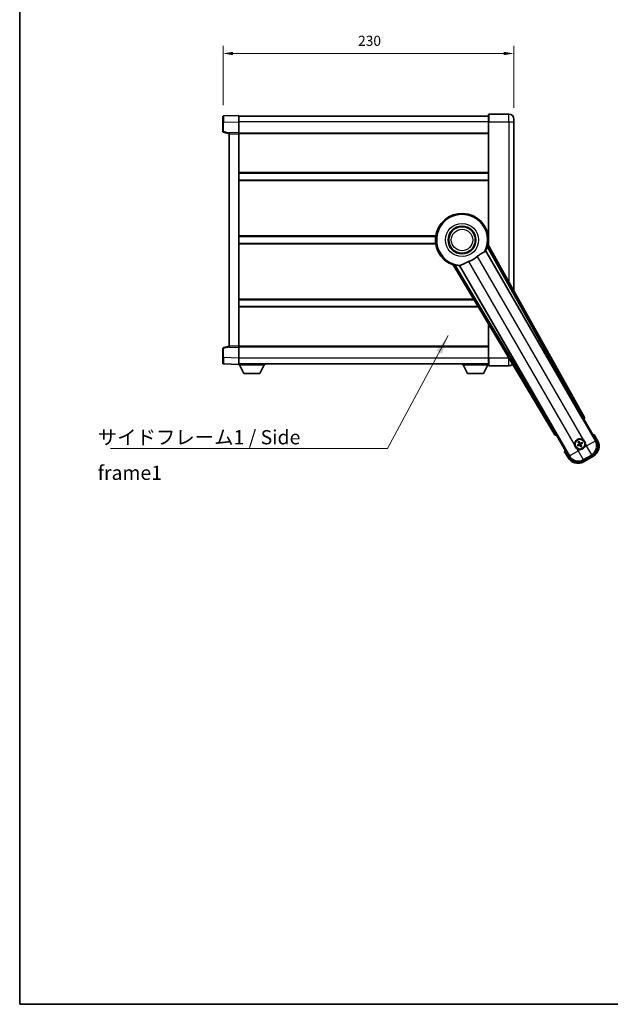
# Model space of a CAD drawing. Units: millimetres. Extents: x 87 to 9541, y 48 to 1734.
# Drawn here: x 2443 to 2910, y 48 to 827 of the extents above; entities that cross this region are included whole.
import ezdxf

# ---------------------------------------------------------------- set-up
doc = ezdxf.new("R2010")
doc.units = ezdxf.units.MM
doc.header["$LTSCALE"] = 6
doc.layers.get('Defpoints').update_dxf_attribs({"lineweight": 25})
for name, color, linetype, lineweight in [('Border (ISO)', 7, 'Continuous', 35), ('Dimension (ISO)', 7, 'Continuous', 18), ('Dimension (ISO) @ 1', 7, 'Continuous', 18), ('Symbol (ISO)', 7, 'Continuous', 18), ('Visible (ISO)', 7, 'Continuous', 35), ('Visible Narrow (ISO)', 7, 'Continuous', 25)]:
    doc.layers.add(name, color=color, linetype=linetype, lineweight=lineweight)
doc.styles.add('Note Text (TK)', font='txt')
doc.dimstyles.new('Default - Method 1b (TK)', dxfattribs={"dimscale": 6, "dimtxt": 2.5, "dimasz": 2.5, "dimexe": 1, "dimexo": 1.5, "dimgap": 1, "dimtad": 1, "dimtoh": 1, "dimrnd": 1e-08, "dimdsep": 46, "dimtxsty": 'Note Text (TK)', "dimcen": 0.09, "dimdle": 5, "dimclrd": 100, "dimclre": 100, "dimclrt": 7, "dimadec": 1, "dimazin": 1, "dimtfac": 1, "dimtmove": 0, "dimatfit": 3, "dimfxl": 1, "dimtolj": 1, "dimlwd": -1, "dimlwe": -1, "dimarcsym": 0})
doc.dimstyles.new('Default - Method 1b (TK)$7', dxfattribs={"dimscale": 6, "dimtxt": 2.5, "dimasz": 2.5, "dimexe": 1, "dimexo": 1.5, "dimgap": 1, "dimtad": 1, "dimtoh": 1, "dimrnd": 1e-08, "dimdsep": 46, "dimtxsty": 'Note Text (TK)', "dimcen": 0.09, "dimdle": 5, "dimclrd": 100, "dimclre": 100, "dimclrt": 7, "dimadec": 1, "dimazin": 1, "dimtfac": 1, "dimtmove": 0, "dimatfit": 3, "dimfxl": 1, "dimtolj": 1, "dimlwd": -1, "dimlwe": -1, "dimarcsym": 0})

# ---------------------------------------------------------------- blocks, each defined once
blk = doc.blocks.new('図面枠 tk図枠')
at = {"layer": 'Border (ISO)'}
for p, q in [((14.5, 289), (14.5, 8)), ((14.5, 8), (405.5, 8))]:
    blk.add_line(p, q, dxfattribs=at)
blk = doc.blocks.new('*D287')
at = {"layer": 'Defpoints', "color": 0}
for p in [(2833.75, 800.04), (2603.75, 750.12), (2833.75, 748.04)]:
    blk.add_point(p, dxfattribs=at)
at = {"layer": 'Dimension (ISO)', "color": 100}
for p, q in [((2603.75, 759.12), (2603.75, 806.04)), ((2833.75, 757.04), (2833.75, 806.04)), ((2611.75, 800.04), (2825.75, 800.04))]:
    blk.add_line(p, q, dxfattribs=at)
for points in [[(2611.75, 801.37), (2611.75, 798.7), (2603.75, 800.04)], [(2825.75, 801.37), (2825.75, 798.7), (2833.75, 800.04)]]:
    blk.add_solid(points, dxfattribs=at)
at = {"layer": 'Dimension (ISO)', "color": 7, "insert": (2710.52, 810.04), "char_height": 8, "attachment_point": 4, "style": 'Note Text (TK)'}
blk.add_mtext('\\A1;230', dxfattribs=at)

msp = doc.modelspace()

# ---------------------------------------------------------------- linework, layer by layer
at = {"layer": 'Visible (ISO)'}
for p, q in [((2603.7459, 745.6217), (2603.7459, 750.119)), ((2616.2459, 751.0383), (2604.2284, 750.6187)), ((2616.2459, 751.0383), (2616.2459, 746.0414)), ((2813.7459, 750.5383), (2616.2459, 750.5383)), ((2813.7459, 746.0383), (2813.7459, 751.7883)), ((2829.7459, 752.0383), (2813.9959, 752.0383)), ((2833.7459, 748.0383), (2833.7459, 746.0383)), ((2603.7459, 745.6217), (2603.7459, 738.2074)), ((2616.2459, 746.0414), (2616.2459, 737.5383)), ((2813.7459, 746.0383), (2813.7459, 648.2069)), ((2833.7459, 612.2425), (2833.7459, 746.0383)), ((2604.1218, 737.723), (2608.7459, 736.5383)), ((2616.2459, 737.5383), (2608.7459, 737.2764)), ((2608.7459, 736.277), (2608.7459, 737.2764)), ((2608.7459, 736.277), (2608.7459, 568.7996)), ((2616.2459, 737.5383), (2616.2459, 736.5389)), ((2813.7459, 737.0383), (2616.2459, 737.0383)), ((2616.2459, 736.5389), (2616.2459, 568.5377)), ((2813.7459, 705.2883), (2616.2459, 705.2883)), ((2813.7459, 699.7883), (2616.2459, 699.7883)), ((2771.9267, 655.2883), (2616.2459, 655.2883)), ((2813.7459, 655.2883), (2813.5651, 655.2883)), ((2771.9267, 649.7883), (2616.2459, 649.7883)), ((2889.4608, 512.0547), (2813.4118, 648.8076)), ((2813.7459, 649.7883), (2813.5651, 649.7883)), ((2811.3224, 644.138), (2887.7765, 511.7157)), ((2785.6438, 632.7757), (2866.0508, 498.539)), ((2867.1866, 499.8281), (2790.7325, 632.2504)), ((2802.1086, 605.2883), (2616.2459, 605.2883)), ((2805.4031, 599.7883), (2616.2459, 599.7883)), ((2813.7459, 585.8603), (2813.7459, 559.0383)), ((2608.7459, 568.5383), (2604.1218, 567.3536)), ((2608.7459, 567.8002), (2608.7459, 568.7996)), ((2616.2459, 568.5377), (2616.2459, 567.5383)), ((2603.7459, 566.8693), (2603.7459, 559.4549)), ((2608.7459, 567.8002), (2616.2459, 567.5383)), ((2813.7459, 568.0383), (2616.2459, 568.0383)), ((2616.2459, 567.5383), (2616.2459, 559.0353)), ((2603.7459, 554.9577), (2603.7459, 559.4549)), ((2604.2284, 554.458), (2616.2459, 554.0383)), ((2616.2459, 559.0353), (2616.2459, 554.0383)), ((2813.7459, 554.5383), (2616.2459, 554.5383)), ((2616.2459, 554.0383), (2616.2459, 553.8383)), ((2616.2459, 553.8383), (2636.8459, 553.8383)), ((2620.2959, 546.9383), (2616.7459, 553.8383)), ((2632.7959, 546.9383), (2636.3459, 553.8383)), ((2636.8459, 554.5383), (2636.8459, 553.8383)), ((2793.1459, 554.5383), (2793.1459, 553.8383)), ((2793.1459, 553.8383), (2813.7459, 553.8383)), ((2797.1959, 546.9383), (2793.6459, 553.8383)), ((2809.6959, 546.9383), (2813.2459, 553.8383)), ((2813.7459, 553.2883), (2813.7459, 559.0383)), ((2813.9959, 553.0383), (2829.7459, 553.0383)), ((2620.2959, 546.9383), (2632.7959, 546.9383)), ((2797.1959, 546.9383), (2809.6959, 546.9383)), ((2888.3437, 510.8929), (2889.0712, 510.698)), ((2889.0712, 510.698), (2889.0883, 510.7078)), ((2889.0712, 510.698), (2899.0864, 493.3511)), ((2867.4206, 498.198), (2867.6155, 498.9255)), ((2899.9372, 493.8775), (2897.2648, 498.5063)), ((2867.4035, 498.1881), (2867.4206, 498.198)), ((2877.4358, 480.8511), (2867.4206, 498.198)), ((2884.7098, 492.6458), (2885.059, 492.1979)), ((2885.4482, 492.4226), (2885.2349, 492.949)), ((2887.6171, 492.3107), (2887.1692, 491.9615)), ((2887.3939, 491.5722), (2887.9203, 491.7856)), ((2873.8821, 485.0063), (2876.5546, 480.3775)), ((2884.5979, 490.4769), (2884.0715, 490.2636)), ((2884.3747, 489.7385), (2884.8226, 490.0877)), ((2886.5435, 489.6266), (2886.7569, 489.1002)), ((2887.282, 489.4033), (2886.9328, 489.8513)), ((2896.1694, 482.4645), (2888.3224, 477.934)), ((2888.8488, 477.0832), (2896.643, 481.5832))]:
    msp.add_line(p, q, dxfattribs=at)
for centre, radius in [((2792.7459, 652.5383), 11), ((2792.7459, 652.5383), 10.5), ((2792.7459, 652.5383), 10.5), ((2885.9959, 491.0246), 4), ((2885.9959, 491.0246), 3.8385)]:
    msp.add_circle(centre, radius, dxfattribs=at)
for centre, radius, start, end in [((2604.2459, 750.119), 0.5, 92, 180), ((2813.9959, 751.7883), 0.25, 90, 180), ((2829.7459, 748.0383), 4, 0, 90), ((2604.2459, 738.2074), 0.5, 180, 255.63), ((2792.7459, 652.5383), 21, 349.7668317, 250.2331683), ((2792.7459, 652.5383), 20.3876, 335.6674303, 345.2957256), ((2792.7459, 652.5383), 17.7503, 287.4499052, 312.5500948), ((2792.7459, 652.5383), 20.3876, 254.7042744, 264.3325697), ((2604.2459, 566.8693), 0.5, 104.37, 180), ((2604.2459, 554.9577), 0.5, 180, 268), ((2813.9959, 553.2883), 0.25, 180, 270), ((2829.7459, 557.0383), 4, 270, 316.6524538), ((2890.7559, 482.78), 17.02, 67.5158892, 72.7409193), ((2885.9959, 491.0246), 4.25, 54.8332004, 185.1667996), ((2885.9959, 491.0246), 1.5014, 111.3922811, 128.6077189), ((2885.9959, 491.0246), 1.5014, 21.3922811, 38.6077189), ((2885.9959, 491.0246), 4.25, 324.8332004, 5.1667996), ((2892.143, 489.3775), 9, 300, 30), ((2890.7559, 482.78), 17.02, 167.2590807, 172.4841108), ((2885.9959, 491.0246), 4.25, 234.8332004, 275.1667996), ((2885.9959, 491.0246), 1.5014, 201.3922811, 218.6077189), ((2885.9959, 491.0246), 1.5014, 291.3922811, 308.6077189), ((2884.3488, 484.8775), 9, 210, 300)]:
    msp.add_arc(centre, radius, start, end, dxfattribs=at)
for centre, major_axis, ratio, start_param, end_param in [((2887.8522, 511.7594), (-0.5, 0.866), 0.08748866, 1.57079633, 3.05432619), ((2888.5799, 511.5734), (0.971, -0.2686), 0.99255093, 5.50956512, 7.0568055), ((2866.9081, 499.0612), (-0.2529, -0.9752), 0.99255093, 5.50956512, 7.0568055), ((2867.1108, 499.7844), (0.5, -0.866), 0.08748866, 0.08726646, 1.57079633), ((2886.074, 490.9004), (-5.5008, -3.4598), 0.08715574, 4.81818699, 5.05805658), ((2886.1256, 491.0931), (3.0339, -5.7466), 0.08715574, 4.36672138, 4.60659097), ((2885.8717, 490.9465), (-3.4598, 5.5008), 0.08715574, 4.81818699, 5.05805658), ((2886.0644, 490.8948), (-5.7466, -3.0339), 0.08715574, 4.36672138, 4.60659097), ((2885.9178, 491.1488), (5.5008, 3.4598), 0.08715574, 4.81818699, 5.05805658), ((2892.1013, 489.3887), (7.7863, -2.0863), 0.99243251, 5.50158524, 7.06478537), ((2885.9274, 491.1543), (5.7466, 3.0339), 0.08715574, 4.36672138, 4.60659097), ((2886.1201, 491.1027), (3.4598, -5.5008), 0.08715574, 4.81818699, 5.05805658), ((2885.8662, 490.9561), (-3.0339, 5.7466), 0.08715574, 4.36672138, 4.60659097), ((2884.36, 484.9192), (-2.0863, -7.7863), 0.99243251, 5.50158524, 7.06478537)]:
    msp.add_ellipse(centre, major_axis=major_axis, ratio=ratio, start_param=start_param, end_param=end_param, dxfattribs=at)
for points, knots in [([(2812.4658, 647.3633), (2812.507, 647.5207), (2812.5503, 647.6868), (2812.6411, 648.0363), (2812.6881, 648.2171), (2812.7553, 648.4611), (2812.7823, 648.5541), (2812.8157, 648.6508), (2812.8258, 648.6761), (2812.8419, 648.7075), (2812.8483, 648.7154), (2812.8533, 648.7162)], [0.192845303, 0.192845303, 0.192845303, 0.192845303, 0.240507365, 0.240507365, 0.297130074, 0.297130074, 0.334079186, 0.334079186, 0.352553742, 0.352553742, 0.369009283, 0.369009283, 0.369009283, 0.369009283]), ([(2804.7493, 639.4619), (2804.9318, 639.6295), (2805.118, 639.7905), (2805.6029, 640.1854), (2805.9033, 640.4074), (2806.8024, 641.0218), (2807.3993, 641.3664), (2808.7317, 642.1178), (2809.4406, 642.5043), (2810.3142, 643.1353), (2810.5703, 643.3674), (2810.7427, 643.6013)], [-5.27158626, -5.27158626, -5.27158626, -5.27158626, -5.18721863, -5.18721863, -5.05628435, -5.05628435, -4.79921142, -4.79921142, -4.44219969, -4.44219969, -4.22248819, -4.22248819, -4.22248819, -4.22248819]), ([(2810.7427, 643.6013), (2810.7437, 643.6028), (2810.7448, 643.6043), (2810.9964, 643.9454), (2811.1662, 644.1303), (2811.2539, 644.1346)], [2.102258604, 2.102258604, 2.102258604, 2.102258604, 2.10340374, 2.10340374, 2.370180755, 2.370180755, 2.370180755, 2.370180755]), ([(2786.0023, 633.2137), (2786.0055, 633.2177), (2786.0155, 633.2193), (2786.0507, 633.2175), (2786.0777, 633.2136), (2786.1782, 633.1942), (2786.2721, 633.1711), (2786.5171, 633.1073), (2786.6971, 633.0575), (2787.0452, 632.9615), (2787.2107, 632.9159), (2787.3676, 632.8729)], [0.3759847, 0.3759847, 0.3759847, 0.3759847, 0.392440242, 0.392440242, 0.410914798, 0.410914798, 0.44786391, 0.44786391, 0.504486619, 0.504486619, 0.552148681, 0.552148681, 0.552148681, 0.552148681]), ([(2790.7697, 632.308), (2790.8173, 632.3819), (2791.0624, 632.4365), (2791.4835, 632.4838), (2791.4854, 632.484), (2791.4872, 632.4842)], [2.57632281, 2.57632281, 2.57632281, 2.57632281, 2.843099825, 2.843099825, 2.844244962, 2.844244962, 2.844244962, 2.844244962]), ([(2791.4872, 632.4842), (2791.7455, 632.5131), (2792.0359, 632.6006), (2792.8885, 632.9621), (2793.4903, 633.3118), (2794.7787, 634.0764), (2795.4397, 634.4733), (2796.5144, 635.0061), (2796.8737, 635.1682), (2797.5162, 635.4205), (2797.79, 635.5173), (2798.0687, 635.6049)], [-8.358650844, -8.358650844, -8.358650844, -8.358650844, -8.190003506, -8.190003506, -7.917688575, -7.917688575, -7.676295197, -7.676295197, -7.560988477, -7.560988477, -7.477759094, -7.477759094, -7.477759094, -7.477759094]), ([(2896.9174, 498.108), (2896.9181, 498.1088), (2896.9189, 498.1097), (2896.9446, 498.1394), (2896.9696, 498.1681), (2897.0186, 498.2244), (2897.0424, 498.2517), (2897.1056, 498.3242), (2897.1423, 498.3663), (2897.2023, 498.4349), (2897.2256, 498.4615), (2897.2568, 498.4971), (2897.2648, 498.5063), (2897.2648, 498.5063)], [-0.0003347789, -0.0003347789, -0.0003347789, -0.0003347789, 0, 0, 0.011463002, 0.011463002, 0.0228675214, 0.0228675214, 0.0430502261, 0.0430502261, 0.0621538264, 0.0621538264, 0.0807455701, 0.0807455701, 0.0807455701, 0.0807455701]), ([(2883.5481, 487.5503), (2883.4711, 487.6046), (2883.3957, 487.6615), (2882.9104, 488.0543), (2882.5639, 488.469), (2882.0667, 489.3302), (2881.8807, 489.8376), (2881.7833, 490.4543), (2881.7716, 490.548), (2881.7632, 490.6418)], [4.535339596, 4.535339596, 4.535339596, 4.535339596, 4.561894963, 4.561894963, 4.711051305, 4.711051305, 4.860207647, 4.860207647, 4.886763014, 4.886763014, 4.886763014, 4.886763014]), ([(2884.7098, 492.6458), (2884.7059, 492.6508), (2884.7007, 492.6584), (2884.6892, 492.6762), (2884.6806, 492.6904), (2884.6652, 492.7172), (2884.6556, 492.7346), (2884.6407, 492.7628), (2884.6328, 492.7783), (2884.6264, 492.7914)], [0.0459372434, 0.0459372434, 0.0459372434, 0.0459372434, 0.0499619147, 0.0499619147, 0.0549494088, 0.0549494088, 0.0600073503, 0.0600073503, 0.0644982316, 0.0644982316, 0.0644982316, 0.0644982316]), ([(2885.1505, 493.094), (2885.1587, 493.0819), (2885.1681, 493.0673), (2885.1851, 493.0404), (2885.1954, 493.0234), (2885.2109, 492.9966), (2885.2189, 492.982), (2885.2286, 492.9631), (2885.2325, 492.9548), (2885.2349, 492.949)], [0.0156348301, 0.0156348301, 0.0156348301, 0.0156348301, 0.0201257115, 0.0201257115, 0.0251836529, 0.0251836529, 0.0301711471, 0.0301711471, 0.0341958184, 0.0341958184, 0.0341958184, 0.0341958184]), ([(2885.3072, 491.437), (2885.3257, 491.4011), (2885.3385, 491.359), (2885.3462, 491.2732), (2885.3411, 491.2295), (2885.3171, 491.1518), (2885.2967, 491.1127), (2885.2474, 491.0528), (2885.2212, 491.0297), (2885.1933, 491.0118)], [0, 0, 0, 0, 0.0121827904, 0.0121827904, 0.0243655807, 0.0243655807, 0.0365656453, 0.0365656453, 0.0463302673, 0.0463302673, 0.0463302673, 0.0463302673]), ([(2885.4591, 491.5172), (2885.482, 491.4781), (2885.4994, 491.4353), (2885.5194, 491.358), (2885.5252, 491.3177), (2885.5255, 491.2353), (2885.5198, 491.1931), (2885.4994, 491.1167), (2885.4832, 491.0773), (2885.4417, 491.0061), (2885.4165, 490.9741), (2885.3606, 490.9172), (2885.3241, 490.8888), (2885.2847, 490.8664)], [0.2183706741, 0.2183706741, 0.2183706741, 0.2183706741, 0.2324387752, 0.2324387752, 0.2443116158, 0.2443116158, 0.2561844563, 0.2561844563, 0.2680572968, 0.2680572968, 0.2799301374, 0.2799301374, 0.2939982384, 0.2939982384, 0.2939982384, 0.2939982384]), ([(2886.4885, 491.5614), (2886.4494, 491.5385), (2886.4066, 491.5211), (2886.3293, 491.5011), (2886.289, 491.4953), (2886.2066, 491.495), (2886.1644, 491.5006), (2886.088, 491.5211), (2886.0486, 491.5373), (2885.9774, 491.5788), (2885.9454, 491.604), (2885.8885, 491.6599), (2885.8601, 491.6964), (2885.8377, 491.7358)], [0.2183706741, 0.2183706741, 0.2183706741, 0.2183706741, 0.2324387752, 0.2324387752, 0.2443116158, 0.2443116158, 0.2561844563, 0.2561844563, 0.2680572968, 0.2680572968, 0.2799301374, 0.2799301374, 0.2939982384, 0.2939982384, 0.2939982384, 0.2939982384]), ([(2886.4083, 491.7133), (2886.3724, 491.6948), (2886.3304, 491.682), (2886.2446, 491.6743), (2886.2008, 491.6794), (2886.1231, 491.7033), (2886.0841, 491.7238), (2886.0241, 491.7731), (2886.001, 491.7993), (2885.9831, 491.8272)], [0, 0, 0, 0, 0.0121827904, 0.0121827904, 0.0243655807, 0.0243655807, 0.0365656453, 0.0365656453, 0.0463302673, 0.0463302673, 0.0463302673, 0.0463302673]), ([(2886.5327, 490.532), (2886.5098, 490.5711), (2886.4924, 490.6139), (2886.4724, 490.6911), (2886.4666, 490.7315), (2886.4663, 490.8139), (2886.4719, 490.8561), (2886.4924, 490.9325), (2886.5086, 490.9718), (2886.5501, 491.0431), (2886.5753, 491.0751), (2886.6312, 491.132), (2886.6677, 491.1603), (2886.7071, 491.1827)], [0.2183706741, 0.2183706741, 0.2183706741, 0.2183706741, 0.2324387752, 0.2324387752, 0.2443116158, 0.2443116158, 0.2561844563, 0.2561844563, 0.2680572968, 0.2680572968, 0.2799301374, 0.2799301374, 0.2939982384, 0.2939982384, 0.2939982384, 0.2939982384]), ([(2886.6846, 490.6122), (2886.6661, 490.6481), (2886.6533, 490.6901), (2886.6456, 490.7759), (2886.6507, 490.8197), (2886.6746, 490.8974), (2886.6951, 490.9364), (2886.7444, 490.9964), (2886.7706, 491.0195), (2886.7985, 491.0374)], [0, 0, 0, 0, 0.0121827904, 0.0121827904, 0.0243655807, 0.0243655807, 0.0365656453, 0.0365656453, 0.0463302673, 0.0463302673, 0.0463302673, 0.0463302673]), ([(2887.6171, 492.3107), (2887.6221, 492.3145), (2887.6297, 492.3198), (2887.6475, 492.3313), (2887.6617, 492.3399), (2887.6886, 492.3553), (2887.706, 492.3649), (2887.7341, 492.3798), (2887.7496, 492.3876), (2887.7627, 492.394)], [0.0459372434, 0.0459372434, 0.0459372434, 0.0459372434, 0.0499619147, 0.0499619147, 0.0549494088, 0.0549494088, 0.0600073503, 0.0600073503, 0.0644982316, 0.0644982316, 0.0644982316, 0.0644982316]), ([(2888.0653, 491.87), (2888.0532, 491.8618), (2888.0386, 491.8523), (2888.0117, 491.8354), (2887.9947, 491.8251), (2887.9679, 491.8096), (2887.9534, 491.8016), (2887.9345, 491.7919), (2887.9261, 491.7879), (2887.9203, 491.7856)], [0.0156348301, 0.0156348301, 0.0156348301, 0.0156348301, 0.0201257115, 0.0201257115, 0.0251836529, 0.0251836529, 0.0301711471, 0.0301711471, 0.0341958184, 0.0341958184, 0.0341958184, 0.0341958184]), ([(2888.4437, 494.4989), (2888.5207, 494.4446), (2888.5961, 494.3877), (2889.0814, 493.9949), (2889.4279, 493.5802), (2889.9251, 492.719), (2890.111, 492.2116), (2890.2085, 491.5948), (2890.2201, 491.5011), (2890.2286, 491.4073)], [4.535339596, 4.535339596, 4.535339596, 4.535339596, 4.561894963, 4.561894963, 4.711051305, 4.711051305, 4.860207647, 4.860207647, 4.886763014, 4.886763014, 4.886763014, 4.886763014]), ([(2874.4007, 485.108), (2874.3996, 485.1078), (2874.3986, 485.1076), (2874.3599, 485.1001), (2874.3225, 485.0928), (2874.2494, 485.0786), (2874.2138, 485.0716), (2874.1194, 485.0531), (2874.0645, 485.0424), (2873.9752, 485.0247), (2873.9405, 485.0178), (2873.894, 485.0086), (2873.8821, 485.0063), (2873.8821, 485.0063)], [-0.0809227639, -0.0809227639, -0.0809227639, -0.0809227639, -0.0805886357, -0.0805886357, -0.0691479127, -0.0691479127, -0.0577655589, -0.0577655589, -0.0376220805, -0.0376220805, -0.0185556094, -0.0185556094, 0, 0, 0, 0]), ([(2883.9265, 490.1792), (2883.9386, 490.1874), (2883.9532, 490.1968), (2883.9801, 490.2138), (2883.9971, 490.2241), (2884.0239, 490.2396), (2884.0384, 490.2476), (2884.0573, 490.2573), (2884.0657, 490.2612), (2884.0715, 490.2636)], [0.0156348301, 0.0156348301, 0.0156348301, 0.0156348301, 0.0201257115, 0.0201257115, 0.0251836529, 0.0251836529, 0.0301711471, 0.0301711471, 0.0341958184, 0.0341958184, 0.0341958184, 0.0341958184]), ([(2884.3747, 489.7385), (2884.3697, 489.7346), (2884.3621, 489.7294), (2884.3443, 489.7179), (2884.3301, 489.7093), (2884.3032, 489.6938), (2884.2858, 489.6843), (2884.2577, 489.6694), (2884.2422, 489.6615), (2884.2291, 489.6551)], [0.0459372434, 0.0459372434, 0.0459372434, 0.0459372434, 0.0499619147, 0.0499619147, 0.0549494088, 0.0549494088, 0.0600073503, 0.0600073503, 0.0644982316, 0.0644982316, 0.0644982316, 0.0644982316]), ([(2885.5033, 490.4877), (2885.5424, 490.5107), (2885.5852, 490.5281), (2885.6625, 490.548), (2885.7028, 490.5539), (2885.7852, 490.5542), (2885.8274, 490.5485), (2885.9038, 490.528), (2885.9432, 490.5119), (2886.0144, 490.4704), (2886.0464, 490.4452), (2886.1033, 490.3892), (2886.1317, 490.3528), (2886.1541, 490.3134)], [0.2183706741, 0.2183706741, 0.2183706741, 0.2183706741, 0.2324387752, 0.2324387752, 0.2443116158, 0.2443116158, 0.2561844563, 0.2561844563, 0.2680572968, 0.2680572968, 0.2799301374, 0.2799301374, 0.2939982384, 0.2939982384, 0.2939982384, 0.2939982384]), ([(2885.5835, 490.3359), (2885.6194, 490.3544), (2885.6614, 490.3672), (2885.7472, 490.3748), (2885.791, 490.3698), (2885.8687, 490.3458), (2885.9077, 490.3254), (2885.9677, 490.2761), (2885.9908, 490.2498), (2886.0087, 490.222)], [0, 0, 0, 0, 0.0121827904, 0.0121827904, 0.0243655807, 0.0243655807, 0.0365656453, 0.0365656453, 0.0463302673, 0.0463302673, 0.0463302673, 0.0463302673]), ([(2889.4702, 488.5768), (2889.4159, 488.4998), (2889.359, 488.4244), (2888.9662, 487.939), (2888.5515, 487.5926), (2887.6903, 487.0954), (2887.1829, 486.9094), (2886.5662, 486.812), (2886.4724, 486.8003), (2886.3786, 486.7918)], [4.535339596, 4.535339596, 4.535339596, 4.535339596, 4.561894963, 4.561894963, 4.711051305, 4.711051305, 4.860207647, 4.860207647, 4.886763014, 4.886763014, 4.886763014, 4.886763014]), ([(2886.8413, 488.9552), (2886.8331, 488.9673), (2886.8236, 488.9819), (2886.8067, 489.0088), (2886.7964, 489.0258), (2886.7809, 489.0526), (2886.7729, 489.0671), (2886.7632, 489.086), (2886.7593, 489.0943), (2886.7569, 489.1002)], [0.0156348301, 0.0156348301, 0.0156348301, 0.0156348301, 0.0201257115, 0.0201257115, 0.0251836529, 0.0251836529, 0.0301711471, 0.0301711471, 0.0341958184, 0.0341958184, 0.0341958184, 0.0341958184]), ([(2887.282, 489.4033), (2887.2859, 489.3984), (2887.2911, 489.3908), (2887.3026, 489.373), (2887.3112, 489.3587), (2887.3266, 489.3319), (2887.3362, 489.3145), (2887.3511, 489.2864), (2887.3589, 489.2709), (2887.3654, 489.2578)], [0.0459372434, 0.0459372434, 0.0459372434, 0.0459372434, 0.0499619147, 0.0499619147, 0.0549494088, 0.0549494088, 0.0600073503, 0.0600073503, 0.0644982316, 0.0644982316, 0.0644982316, 0.0644982316])]:
    msp.add_open_spline(points, degree=3, knots=knots, dxfattribs=at)
for points in [[(2813.4118, 648.8076), (2813.1309, 648.7609), (2812.8533, 648.7162)], [(2811.2539, 644.1346), (2811.2882, 644.1363), (2811.3224, 644.138)], [(2786.0022, 633.2137), (2785.8247, 632.9957), (2785.6438, 632.7757)], [(2790.7325, 632.2504), (2790.7511, 632.2792), (2790.7697, 632.308)]]:
    msp.add_open_spline(points, degree=2, dxfattribs=at)
for points, weights in [([(2885.2847, 490.8664), (2885.0615, 490.7395), (2884.5979, 490.4769)], [1.83096126169, 1.44871715606, 1]), ([(2885.059, 492.1979), (2885.3292, 491.7386), (2885.4591, 491.5172)], [1, 1.44871715606, 1.83096126169]), ([(2885.8377, 491.7358), (2885.7109, 491.959), (2885.4482, 492.4226)], [1.83096126169, 1.44871715606, 1]), ([(2887.1692, 491.9615), (2886.7099, 491.6913), (2886.4885, 491.5614)], [1, 1.44871715606, 1.83096126169]), ([(2886.7071, 491.1827), (2886.9303, 491.3096), (2887.3939, 491.5722)], [1.83096126169, 1.44871715606, 1]), ([(2884.8226, 490.0877), (2885.2819, 490.3579), (2885.5033, 490.4877)], [1, 1.44871715606, 1.83096126169]), ([(2886.1541, 490.3134), (2886.2809, 490.0902), (2886.5435, 489.6266)], [1.83096126169, 1.44871715606, 1]), ([(2886.9328, 489.8513), (2886.6626, 490.3105), (2886.5327, 490.532)], [1, 1.44871715606, 1.83096126169])]:
    msp.add_rational_spline(points, weights, degree=2, dxfattribs=at)
at = {"layer": 'Visible Narrow (ISO)'}
for p, q in [((2813.9959, 752.0383), (2813.9959, 746.0383)), ((2829.7459, 746.0383), (2829.7459, 752.0383)), ((2604.2284, 745.6217), (2603.7459, 745.6217)), ((2604.2284, 745.6217), (2616.2459, 746.0414)), ((2604.2284, 738.2074), (2604.2284, 745.6217)), ((2813.7459, 746.0383), (2616.2459, 746.0383)), ((2813.9959, 746.0383), (2813.7459, 746.0383)), ((2813.9959, 647.7573), (2813.9959, 746.0383)), ((2813.9959, 746.0383), (2829.7459, 746.0383)), ((2829.7459, 746.0383), (2833.7459, 746.0383)), ((2829.7459, 746.0383), (2829.7459, 619.4353)), ((2604.2284, 738.2074), (2603.7459, 738.2074)), ((2608.7459, 737.05), (2604.2284, 738.2074)), ((2608.7459, 736.277), (2616.2459, 736.5389)), ((2813.7459, 736.5383), (2616.2459, 736.5383)), ((2813.7459, 705.7883), (2616.2459, 705.7883)), ((2813.7459, 699.2883), (2616.2459, 699.2883)), ((2771.9989, 655.7883), (2616.2459, 655.7883)), ((2813.7459, 655.7883), (2813.4929, 655.7883)), ((2771.9989, 649.2883), (2616.2459, 649.2883)), ((2812.4658, 647.3633), (2887.87, 511.7697)), ((2888.7407, 512.2539), (2812.8533, 648.7162)), ((2813.7459, 649.2883), (2813.4929, 649.2883)), ((2804.7493, 639.4619), (2888.4437, 494.4989)), ((2898.1665, 493.5976), (2811.2539, 644.1346)), ((2786.0022, 633.2137), (2866.2384, 499.2622)), ((2867.093, 499.7741), (2787.3676, 632.8729)), ((2790.7697, 632.308), (2877.6823, 481.771)), ((2881.7632, 490.6418), (2798.0687, 635.6049)), ((2801.8091, 605.7883), (2616.2459, 605.7883)), ((2805.7026, 599.2883), (2616.2459, 599.2883)), ((2813.9959, 559.0383), (2813.9959, 585.4429)), ((2616.2459, 568.5377), (2608.7459, 568.7996)), ((2813.7459, 568.5383), (2616.2459, 568.5383)), ((2603.7459, 566.8693), (2604.2284, 566.8693)), ((2604.2284, 566.8693), (2608.7459, 568.0266)), ((2604.2284, 559.4549), (2604.2284, 566.8693)), ((2604.2284, 559.4549), (2603.7459, 559.4549)), ((2616.2459, 559.0353), (2604.2284, 559.4549)), ((2813.7459, 559.0383), (2616.2459, 559.0383)), ((2813.9959, 559.0383), (2813.7459, 559.0383)), ((2813.9959, 559.0383), (2813.9959, 553.0383)), ((2829.7459, 559.0383), (2813.9959, 559.0383)), ((2829.7459, 559.1488), (2829.7459, 559.0383)), ((2829.7459, 559.0383), (2829.8121, 559.0383)), ((2829.7459, 553.0383), (2829.7459, 559.0383)), ((2887.87, 511.7697), (2887.7765, 511.7157)), ((2887.87, 511.7697), (2888.7407, 512.2539)), ((2888.3681, 510.907), (2887.87, 511.7697)), ((2888.3437, 510.8929), (2888.3681, 510.907)), ((2888.3681, 510.907), (2889.0883, 510.7078)), ((2889.4608, 512.0547), (2888.7407, 512.2539)), ((2866.2384, 499.2622), (2866.0508, 498.539)), ((2866.2384, 499.2622), (2867.093, 499.7741)), ((2867.1866, 499.8281), (2867.093, 499.7741)), ((2867.093, 499.7741), (2867.5911, 498.9114)), ((2867.4035, 498.1881), (2867.5911, 498.9114)), ((2867.5911, 498.9114), (2867.6155, 498.9255)), ((2885.1933, 491.0118), (2885.2847, 490.8664)), ((2885.3072, 491.437), (2885.4591, 491.5172)), ((2885.9831, 491.8272), (2885.8377, 491.7358)), ((2886.4083, 491.7133), (2886.4885, 491.5614)), ((2886.7985, 491.0374), (2886.7071, 491.1827)), ((2890.2286, 491.4073), (2891.2647, 489.6128)), ((2891.2647, 489.6128), (2898.1665, 493.5976)), ((2896.9174, 498.108), (2899.5042, 493.6275)), ((2899.0864, 493.3511), (2898.1665, 493.5976)), ((2899.5042, 493.6275), (2899.9372, 493.8775)), ((2876.9876, 480.6275), (2874.4007, 485.108)), ((2877.6823, 481.771), (2884.5841, 485.7558)), ((2884.5841, 485.7558), (2883.5481, 487.5503)), ((2886.3786, 486.7918), (2884.5841, 485.7558)), ((2884.5841, 485.7558), (2888.5689, 478.854)), ((2885.5835, 490.3359), (2885.5033, 490.4877)), ((2886.0087, 490.222), (2886.1541, 490.3134)), ((2886.6846, 490.6122), (2886.5327, 490.532)), ((2891.2647, 489.6128), (2889.4702, 488.5768)), ((2895.2495, 482.711), (2891.2647, 489.6128)), ((2876.9876, 480.6275), (2876.5546, 480.3775)), ((2877.6823, 481.771), (2877.4358, 480.8511)), ((2888.3224, 477.934), (2888.5689, 478.854)), ((2888.5689, 478.854), (2895.2495, 482.711)), ((2896.393, 482.0163), (2888.5988, 477.5163)), ((2888.5988, 477.5163), (2888.8488, 477.0832)), ((2895.2495, 482.711), (2896.1694, 482.4645)), ((2896.393, 482.0163), (2896.643, 481.5832))]:
    msp.add_line(p, q, dxfattribs=at)
for radius in [13.1202, 8.5]:
    msp.add_circle((2792.7459, 652.5383), radius, dxfattribs=at)
for centre, radius, start, end in [((2792.7459, 652.5383), 20.0936, 333.591572, 266.408428), ((2885.9959, 491.0246), 2.2354, 112.2205751, 127.7794249), ((2885.9959, 491.0246), 2.0694, 111.5762159, 128.4237841), ((2885.9959, 491.0246), 2.0694, 21.5762159, 38.4237841), ((2885.9959, 491.0246), 2.2354, 22.2205751, 37.7794249), ((2890.7559, 482.78), 16.52, 68.1009362, 70.829494), ((2892.143, 489.3775), 8.5, 300, 30), ((2890.7559, 482.78), 16.52, 169.170506, 171.8990638), ((2885.9959, 491.0246), 2.2354, 202.2205751, 217.7794249), ((2885.9959, 491.0246), 2.0694, 201.5762159, 218.4237841), ((2885.9959, 491.0246), 2.0694, 291.5762159, 308.4237841), ((2885.9959, 491.0246), 2.2354, 292.2205751, 307.7794249), ((2884.3488, 484.8775), 8.5, 210, 300)]:
    msp.add_arc(centre, radius, start, end, dxfattribs=at)
for centre, major_axis, ratio, start_param, end_param in [((2604.2459, 745.6162), (-0.0174, 5.0024), 0.00348438, 0.00010951, 1.56968786), ((2604.2459, 738.2074), (-0.1241, -0.4844), 0.03380887, 4.72105054, 6.28318531), ((2604.2459, 566.8693), (-0.1241, 0.4844), 0.03380887, 0, 1.56213477), ((2604.2459, 559.4604), (0.0174, 5.0024), 0.00348438, 1.5719048, 3.14148316), ((2887.87, 511.7697), (0.2666, 0.9638), 0.99255093, 3.93876879, 5.48600917), ((2867.093, 499.7741), (0.968, -0.251), 0.99255093, 3.93876879, 5.48600917), ((2891.2647, 489.6128), (2.0706, 7.7274), 0.99243251, 3.93078892, 5.49398905), ((2884.5841, 485.7558), (7.7274, -2.0706), 0.99243251, 3.93078892, 5.49398905)]:
    msp.add_ellipse(centre, major_axis=major_axis, ratio=ratio, start_param=start_param, end_param=end_param, dxfattribs=at)

# ---------------------------------------------------------------- block references
at = {"xscale": 4.5, "yscale": 4.5, "zscale": 4.5}
msp.add_blockref('図面枠 tk図枠', (2377.75, 12), dxfattribs=at)

# ---------------------------------------------------------------- texts
at = {"layer": 'Symbol (ISO)', "color": 7, "insert": (2504.6631, 502.142), "char_height": 11.25, "width": 214.078946, "attachment_point": 1, "line_spacing_factor": 1.5, "style": 'Note Text (TK)'}
msp.add_mtext('{\\fＭＳ Ｐゴシック|b0|i0;サイドフレーム1 / Side frame1}', dxfattribs=at)

# ---------------------------------------------------------------- dimensions: what is measured, and where the dimension line sits
at = {"layer": 'Dimension (ISO) @ 1', "color": 100}
dim = msp.add_linear_dim(base=(2833.7459, 800.0383), p1=(2603.7459, 750.119), p2=(2833.7459, 748.0383), angle=180, dimstyle='Default - Method 1b (TK)', override={"dimscale": 1, "dimtxt": 8, "dimasz": 8, "dimexe": 6, "dimexo": 9, "dimgap": 6, "dimtoh": 0, "dimdec": 2, "dimcen": 0.54, "dimtol": 0, "dimlim": 0, "dimtp": 0, "dimtm": 0, "dimtdec": 2, "dimtix": 0, "dimtofl": 0, "dimtmove": 0, "dimatfit": 1}, dxfattribs=at)
dim.commit()
dim.dimension.update_dxf_attribs({"geometry": '*D287', "text_midpoint": (2718.7459, 800.0383), "dimtype": 128})

# ---------------------------------------------------------------- leaders
at = {"layer": 'Symbol (ISO)', "color": 100, "annotation_type": 0, "has_hookline": 1, "hookline_direction": 1, "text_width": 203.9702}
msp.add_leader([(2781.8263, 576.9215), (2733.7421, 487.5606), (2718.7421, 487.5606)], dimstyle='Default - Method 1b (TK)$7', override={"dimgap": 0, "dimtad": 1}, dxfattribs=at)

doc.saveas('drawing.dxf')
